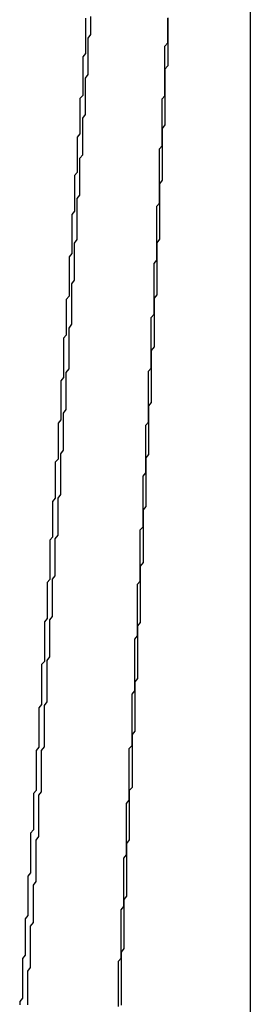
# Model space of a CAD drawing. Extents: x 485 to 1551, y -413 to 229.
# Drawn here: x 1305 to 1305, y 211 to 211 of the extents above; entities that cross this region are included whole.
import ezdxf

# ---------------------------------------------------------------- set-up
doc = ezdxf.new("R2010")
doc.units = 0
doc.header["$LTSCALE"] = 20
doc.linetypes.add('VERDECKT', pattern=[0.375, 0.25, -0.125])
doc.layers.get('0').update_dxf_attribs({"linetype": 'CONTINUOUS'})
doc.layers.add('STEMPEL', color=3, linetype='CONTINUOUS')

# ---------------------------------------------------------------- blocks, each defined once
blk = doc.blocks.new('A$C48DE7542')
at = {"color": 1, "linetype": 'VERDECKT', "extrusion": (-2e-16, 1, -2e-16)}
for p, q in [((-169.50586, -25.52662), (-169.50586, 23)), ((-169.50586, 15.10286), (-169.50586, 20.67974))]:
    blk.add_line(p, q, dxfattribs=at)
at = {"color": 1, "linetype": 'VERDECKT'}
for points in [[(-169.536, 19.7688, 0), (-169.536, 19.7675, 0), (-169.536, 19.7663, 0), (-169.536, 19.765, 0), (-169.536, 19.7638, 0), (-169.536, 19.7626, 0), (-169.536, 19.7613, 0), (-169.536, 19.7601, 0), (-169.536, 19.7588, 0), (-169.536, 19.7576, 0), (-169.536, 19.7563, 0), (-169.536, 19.7551, 0), (-169.536, 19.7538, 0), (-169.536, 19.7526, 0), (-169.536, 19.7513, 0)], [(-169.568, 19.7096, 0), (-169.568, 19.7109, 0), (-169.568, 19.7123, 0), (-169.568, 19.7136, 0), (-169.568, 19.7149, 0), (-169.568, 19.7162, 0), (-169.568, 19.7176, 0), (-169.567, 19.7189, 0), (-169.567, 19.7202, 0), (-169.567, 19.7215, 0), (-169.567, 19.7229, 0), (-169.567, 19.7242, 0), (-169.567, 19.7255, 0), (-169.567, 19.7269, 0), (-169.567, 19.7282, 0), (-169.567, 19.7295, 0), (-169.567, 19.7308, 0), (-169.567, 19.7322, 0), (-169.566, 19.7335, 0), (-169.566, 19.7348, 0), (-169.566, 19.7361, 0), (-169.566, 19.7375, 0), (-169.566, 19.7388, 0), (-169.566, 19.7401, 0), (-169.566, 19.7415, 0), (-169.566, 19.7428, 0), (-169.566, 19.7441, 0), (-169.566, 19.7454, 0), (-169.566, 19.7468, 0), (-169.565, 19.7481, 0), (-169.565, 19.7494, 0), (-169.565, 19.7508, 0), (-169.565, 19.7521, 0), (-169.565, 19.7534, 0), (-169.565, 19.7547, 0), (-169.565, 19.7561, 0), (-169.565, 19.7574, 0), (-169.565, 19.7587, 0), (-169.565, 19.76, 0), (-169.565, 19.7614, 0), (-169.564, 19.7627, 0), (-169.564, 19.764, 0), (-169.564, 19.7654, 0), (-169.564, 19.7667, 0), (-169.564, 19.768, 0), (-169.564, 19.7693, 0)], [(-169.539, 19.7198, 0), (-169.539, 19.721, 0), (-169.538, 19.7221, 0), (-169.538, 19.7232, 0), (-169.538, 19.7244, 0), (-169.538, 19.7255, 0), (-169.538, 19.7266, 0), (-169.538, 19.7278, 0), (-169.538, 19.7289, 0), (-169.538, 19.7301, 0), (-169.538, 19.7312, 0), (-169.538, 19.7323, 0), (-169.538, 19.7335, 0), (-169.538, 19.7346, 0), (-169.538, 19.7357, 0), (-169.538, 19.7369, 0), (-169.538, 19.738, 0), (-169.538, 19.7392, 0), (-169.537, 19.7403, 0), (-169.537, 19.7414, 0), (-169.537, 19.7426, 0), (-169.537, 19.7437, 0), (-169.537, 19.7448, 0), (-169.537, 19.746, 0), (-169.537, 19.7471, 0), (-169.537, 19.7483, 0), (-169.537, 19.7494, 0), (-169.537, 19.7505, 0), (-169.537, 19.7517, 0), (-169.537, 19.7528, 0), (-169.537, 19.7539, 0), (-169.537, 19.7551, 0), (-169.537, 19.7562, 0), (-169.537, 19.7574, 0), (-169.537, 19.7585, 0), (-169.536, 19.7596, 0), (-169.536, 19.7608, 0), (-169.536, 19.7619, 0), (-169.536, 19.763, 0), (-169.536, 19.7642, 0), (-169.536, 19.7653, 0), (-169.536, 19.7665, 0), (-169.536, 19.7676, 0), (-169.536, 19.7687, 0)], [(-169.566, 19.7687, 0), (-169.566, 19.7675, 0), (-169.566, 19.7663, 0), (-169.566, 19.7652, 0), (-169.566, 19.764, 0), (-169.566, 19.7628, 0), (-169.566, 19.7616, 0), (-169.566, 19.7605, 0), (-169.566, 19.7593, 0), (-169.566, 19.7581, 0), (-169.566, 19.7569, 0), (-169.566, 19.7558, 0), (-169.567, 19.7546, 0), (-169.567, 19.7534, 0), (-169.567, 19.7523, 0), (-169.567, 19.7511, 0), (-169.567, 19.7499, 0), (-169.567, 19.7487, 0), (-169.567, 19.7476, 0), (-169.567, 19.7464, 0), (-169.567, 19.7452, 0), (-169.567, 19.7441, 0), (-169.567, 19.7429, 0), (-169.567, 19.7417, 0), (-169.567, 19.7405, 0), (-169.568, 19.7394, 0), (-169.568, 19.7382, 0), (-169.568, 19.737, 0), (-169.568, 19.7359, 0), (-169.568, 19.7347, 0), (-169.568, 19.7335, 0), (-169.568, 19.7323, 0), (-169.568, 19.7312, 0), (-169.568, 19.73, 0), (-169.568, 19.7288, 0), (-169.568, 19.7277, 0), (-169.568, 19.7265, 0), (-169.569, 19.7253, 0), (-169.569, 19.7241, 0), (-169.569, 19.723, 0), (-169.569, 19.7218, 0), (-169.569, 19.7206, 0), (-169.569, 19.7195, 0), (-169.569, 19.7183, 0), (-169.569, 19.7171, 0), (-169.569, 19.716, 0), (-169.569, 19.7148, 0), (-169.569, 19.7136, 0), (-169.569, 19.7124, 0), (-169.57, 19.7113, 0), (-169.57, 19.7101, 0), (-169.57, 19.7089, 0), (-169.57, 19.7078, 0), (-169.57, 19.7066, 0), (-169.57, 19.7054, 0), (-169.57, 19.7042, 0), (-169.57, 19.7031, 0)], [(-169.536, 19.7513, 0), (-169.537, 19.7501, 0), (-169.537, 19.7488, 0), (-169.537, 19.7475, 0), (-169.537, 19.7463, 0), (-169.537, 19.745, 0), (-169.537, 19.7437, 0), (-169.537, 19.7425, 0), (-169.537, 19.7412, 0), (-169.537, 19.7399, 0), (-169.537, 19.7387, 0), (-169.537, 19.7374, 0), (-169.537, 19.7361, 0), (-169.537, 19.7349, 0), (-169.537, 19.7336, 0), (-169.537, 19.7323, 0), (-169.537, 19.7311, 0), (-169.537, 19.7298, 0), (-169.538, 19.7285, 0), (-169.538, 19.7273, 0), (-169.538, 19.726, 0), (-169.538, 19.7247, 0), (-169.538, 19.7235, 0), (-169.538, 19.7222, 0), (-169.538, 19.7209, 0), (-169.538, 19.7197, 0), (-169.538, 19.7184, 0), (-169.538, 19.7172, 0), (-169.538, 19.7159, 0), (-169.538, 19.7146, 0), (-169.538, 19.7134, 0), (-169.538, 19.7121, 0), (-169.538, 19.7108, 0), (-169.538, 19.7096, 0), (-169.539, 19.7083, 0), (-169.539, 19.707, 0), (-169.539, 19.7058, 0), (-169.539, 19.7045, 0), (-169.539, 19.7032, 0), (-169.539, 19.702, 0), (-169.539, 19.7007, 0), (-169.539, 19.6994, 0), (-169.539, 19.6982, 0), (-169.539, 19.6969, 0), (-169.539, 19.6957, 0), (-169.539, 19.6944, 0), (-169.539, 19.6931, 0), (-169.539, 19.6919, 0), (-169.539, 19.6906, 0), (-169.539, 19.6893, 0), (-169.539, 19.6881, 0), (-169.54, 19.6868, 0), (-169.54, 19.6855, 0), (-169.54, 19.6843, 0), (-169.54, 19.683, 0), (-169.54, 19.6817, 0), (-169.54, 19.6805, 0), (-169.54, 19.6792, 0), (-169.54, 19.6779, 0), (-169.54, 19.6767, 0), (-169.54, 19.6754, 0), (-169.54, 19.6742, 0), (-169.54, 19.6729, 0), (-169.54, 19.6716, 0), (-169.54, 19.6704, 0), (-169.54, 19.6691, 0), (-169.54, 19.6678, 0), (-169.541, 19.6666, 0), (-169.541, 19.6653, 0), (-169.541, 19.664, 0), (-169.541, 19.6628, 0), (-169.541, 19.6615, 0), (-169.541, 19.6602, 0), (-169.541, 19.659, 0), (-169.541, 19.6577, 0), (-169.541, 19.6565, 0), (-169.541, 19.6552, 0), (-169.541, 19.6539, 0), (-169.541, 19.6527, 0), (-169.541, 19.6514, 0), (-169.541, 19.6501, 0), (-169.541, 19.6489, 0), (-169.542, 19.6476, 0), (-169.542, 19.6463, 0), (-169.542, 19.6451, 0), (-169.542, 19.6438, 0), (-169.542, 19.6425, 0), (-169.542, 19.6413, 0), (-169.542, 19.64, 0), (-169.542, 19.6388, 0), (-169.542, 19.6375, 0), (-169.542, 19.6362, 0), (-169.542, 19.635, 0), (-169.542, 19.6337, 0), (-169.542, 19.6324, 0), (-169.542, 19.6312, 0), (-169.542, 19.6299, 0), (-169.542, 19.6286, 0), (-169.543, 19.6274, 0), (-169.543, 19.6261, 0), (-169.543, 19.6249, 0), (-169.543, 19.6236, 0), (-169.543, 19.6223, 0), (-169.543, 19.6211, 0), (-169.543, 19.6198, 0), (-169.543, 19.6185, 0), (-169.543, 19.6173, 0), (-169.543, 19.616, 0), (-169.543, 19.6147, 0), (-169.543, 19.6135, 0), (-169.543, 19.6122, 0), (-169.543, 19.611, 0), (-169.543, 19.6097, 0), (-169.544, 19.6084, 0), (-169.544, 19.6072, 0), (-169.544, 19.6059, 0), (-169.544, 19.6046, 0), (-169.544, 19.6034, 0), (-169.544, 19.6021, 0), (-169.544, 19.6009, 0), (-169.544, 19.5996, 0), (-169.544, 19.5983, 0), (-169.544, 19.5971, 0), (-169.544, 19.5958, 0), (-169.544, 19.5945, 0), (-169.544, 19.5933, 0), (-169.544, 19.592, 0), (-169.544, 19.5907, 0), (-169.545, 19.5895, 0)], [(-169.546, 19.5718, 0), (-169.546, 19.5729, 0), (-169.546, 19.5741, 0), (-169.546, 19.5752, 0), (-169.546, 19.5764, 0), (-169.546, 19.5775, 0), (-169.546, 19.5787, 0), (-169.546, 19.5798, 0), (-169.546, 19.581, 0), (-169.546, 19.5822, 0), (-169.545, 19.5833, 0), (-169.545, 19.5845, 0), (-169.545, 19.5856, 0), (-169.545, 19.5868, 0), (-169.545, 19.5879, 0), (-169.545, 19.5891, 0), (-169.545, 19.5902, 0), (-169.545, 19.5914, 0), (-169.545, 19.5926, 0), (-169.545, 19.5937, 0), (-169.545, 19.5949, 0), (-169.545, 19.596, 0), (-169.545, 19.5972, 0), (-169.545, 19.5983, 0), (-169.545, 19.5995, 0), (-169.545, 19.6007, 0), (-169.545, 19.6018, 0), (-169.544, 19.603, 0), (-169.544, 19.6041, 0), (-169.544, 19.6053, 0), (-169.544, 19.6064, 0), (-169.544, 19.6076, 0), (-169.544, 19.6087, 0), (-169.544, 19.6099, 0), (-169.544, 19.6111, 0), (-169.544, 19.6122, 0), (-169.544, 19.6134, 0), (-169.544, 19.6145, 0), (-169.544, 19.6157, 0), (-169.544, 19.6168, 0), (-169.544, 19.618, 0), (-169.544, 19.6192, 0), (-169.544, 19.6203, 0), (-169.543, 19.6215, 0), (-169.543, 19.6226, 0), (-169.543, 19.6238, 0), (-169.543, 19.6249, 0), (-169.543, 19.6261, 0), (-169.543, 19.6272, 0), (-169.543, 19.6284, 0), (-169.543, 19.6296, 0), (-169.543, 19.6307, 0), (-169.543, 19.6319, 0), (-169.543, 19.633, 0), (-169.543, 19.6342, 0), (-169.543, 19.6353, 0), (-169.543, 19.6365, 0), (-169.543, 19.6377, 0), (-169.543, 19.6388, 0), (-169.543, 19.64, 0), (-169.542, 19.6411, 0), (-169.542, 19.6423, 0), (-169.542, 19.6434, 0), (-169.542, 19.6446, 0), (-169.542, 19.6458, 0), (-169.542, 19.6469, 0), (-169.542, 19.6481, 0), (-169.542, 19.6492, 0), (-169.542, 19.6504, 0), (-169.542, 19.6515, 0), (-169.542, 19.6527, 0), (-169.542, 19.6538, 0), (-169.542, 19.655, 0), (-169.542, 19.6562, 0), (-169.542, 19.6573, 0), (-169.542, 19.6585, 0), (-169.542, 19.6596, 0), (-169.541, 19.6608, 0), (-169.541, 19.6619, 0), (-169.541, 19.6631, 0), (-169.541, 19.6643, 0), (-169.541, 19.6654, 0), (-169.541, 19.6666, 0), (-169.541, 19.6677, 0), (-169.541, 19.6689, 0), (-169.541, 19.67, 0), (-169.541, 19.6712, 0), (-169.541, 19.6724, 0), (-169.541, 19.6735, 0), (-169.541, 19.6747, 0), (-169.541, 19.6758, 0), (-169.541, 19.677, 0), (-169.541, 19.6781, 0), (-169.541, 19.6793, 0), (-169.54, 19.6805, 0), (-169.54, 19.6816, 0), (-169.54, 19.6828, 0), (-169.54, 19.6839, 0), (-169.54, 19.6851, 0), (-169.54, 19.6862, 0), (-169.54, 19.6874, 0), (-169.54, 19.6886, 0), (-169.54, 19.6897, 0), (-169.54, 19.6909, 0), (-169.54, 19.692, 0), (-169.54, 19.6932, 0), (-169.54, 19.6943, 0), (-169.54, 19.6955, 0), (-169.54, 19.6967, 0), (-169.54, 19.6978, 0), (-169.54, 19.699, 0), (-169.54, 19.7001, 0), (-169.539, 19.7013, 0), (-169.539, 19.7024, 0), (-169.539, 19.7036, 0), (-169.539, 19.7048, 0), (-169.539, 19.7059, 0), (-169.539, 19.7071, 0), (-169.539, 19.7082, 0), (-169.539, 19.7094, 0), (-169.539, 19.7106, 0), (-169.539, 19.7117, 0), (-169.539, 19.7129, 0), (-169.539, 19.714, 0), (-169.539, 19.7152, 0), (-169.539, 19.7163, 0), (-169.539, 19.7175, 0), (-169.539, 19.7187, 0), (-169.539, 19.7198, 0)], [(-169.579, 19.5373, 0), (-169.579, 19.5387, 0), (-169.579, 19.54, 0), (-169.579, 19.5413, 0), (-169.579, 19.5427, 0), (-169.579, 19.544, 0), (-169.579, 19.5454, 0), (-169.579, 19.5467, 0), (-169.579, 19.5481, 0), (-169.579, 19.5494, 0), (-169.578, 19.5507, 0), (-169.578, 19.5521, 0), (-169.578, 19.5534, 0), (-169.578, 19.5548, 0), (-169.578, 19.5561, 0), (-169.578, 19.5575, 0), (-169.578, 19.5588, 0), (-169.578, 19.5602, 0), (-169.578, 19.5615, 0), (-169.578, 19.5628, 0), (-169.578, 19.5642, 0), (-169.577, 19.5655, 0), (-169.577, 19.5669, 0), (-169.577, 19.5682, 0), (-169.577, 19.5696, 0), (-169.577, 19.5709, 0), (-169.577, 19.5723, 0), (-169.577, 19.5736, 0), (-169.577, 19.575, 0), (-169.577, 19.5763, 0), (-169.577, 19.5776, 0), (-169.577, 19.579, 0), (-169.576, 19.5803, 0), (-169.576, 19.5817, 0), (-169.576, 19.583, 0), (-169.576, 19.5844, 0), (-169.576, 19.5857, 0), (-169.576, 19.5871, 0), (-169.576, 19.5884, 0), (-169.576, 19.5897, 0), (-169.576, 19.5911, 0), (-169.576, 19.5924, 0), (-169.576, 19.5938, 0), (-169.575, 19.5951, 0), (-169.575, 19.5965, 0), (-169.575, 19.5978, 0), (-169.575, 19.5992, 0), (-169.575, 19.6005, 0), (-169.575, 19.6019, 0), (-169.575, 19.6032, 0), (-169.575, 19.6045, 0), (-169.575, 19.6059, 0), (-169.575, 19.6072, 0), (-169.575, 19.6086, 0), (-169.575, 19.6099, 0), (-169.574, 19.6113, 0), (-169.574, 19.6126, 0), (-169.574, 19.614, 0), (-169.574, 19.6153, 0), (-169.574, 19.6167, 0), (-169.574, 19.618, 0), (-169.574, 19.6194, 0), (-169.574, 19.6207, 0), (-169.574, 19.622, 0), (-169.574, 19.6234, 0), (-169.574, 19.6247, 0), (-169.573, 19.6261, 0), (-169.573, 19.6274, 0), (-169.573, 19.6288, 0), (-169.573, 19.6301, 0), (-169.573, 19.6315, 0), (-169.573, 19.6328, 0), (-169.573, 19.6342, 0), (-169.573, 19.6355, 0), (-169.573, 19.6369, 0), (-169.573, 19.6382, 0), (-169.573, 19.6395, 0), (-169.572, 19.6409, 0), (-169.572, 19.6422, 0), (-169.572, 19.6436, 0), (-169.572, 19.6449, 0), (-169.572, 19.6463, 0), (-169.572, 19.6476, 0), (-169.572, 19.649, 0), (-169.572, 19.6503, 0), (-169.572, 19.6517, 0), (-169.572, 19.653, 0), (-169.572, 19.6544, 0), (-169.572, 19.6557, 0), (-169.571, 19.6571, 0), (-169.571, 19.6584, 0), (-169.571, 19.6597, 0), (-169.571, 19.6611, 0), (-169.571, 19.6624, 0), (-169.571, 19.6638, 0), (-169.571, 19.6651, 0), (-169.571, 19.6665, 0), (-169.571, 19.6678, 0), (-169.571, 19.6692, 0), (-169.571, 19.6705, 0), (-169.571, 19.6719, 0), (-169.57, 19.6732, 0), (-169.57, 19.6746, 0), (-169.57, 19.6759, 0), (-169.57, 19.6773, 0), (-169.57, 19.6786, 0), (-169.57, 19.68, 0), (-169.57, 19.6813, 0), (-169.57, 19.6826, 0), (-169.57, 19.684, 0), (-169.57, 19.6853, 0), (-169.57, 19.6867, 0), (-169.569, 19.688, 0), (-169.569, 19.6894, 0), (-169.569, 19.6907, 0), (-169.569, 19.6921, 0), (-169.569, 19.6934, 0), (-169.569, 19.6948, 0), (-169.569, 19.6961, 0), (-169.569, 19.6975, 0), (-169.569, 19.6988, 0), (-169.569, 19.7002, 0), (-169.569, 19.7015, 0), (-169.569, 19.7029, 0), (-169.568, 19.7042, 0), (-169.568, 19.7056, 0), (-169.568, 19.7069, 0), (-169.568, 19.7083, 0), (-169.568, 19.7096, 0)], [(-169.57, 19.7031, 0), (-169.57, 19.7019, 0), (-169.57, 19.7007, 0), (-169.57, 19.6995, 0), (-169.57, 19.6983, 0), (-169.571, 19.6971, 0), (-169.571, 19.6959, 0), (-169.571, 19.6948, 0), (-169.571, 19.6936, 0), (-169.571, 19.6924, 0), (-169.571, 19.6912, 0), (-169.571, 19.69, 0), (-169.571, 19.6888, 0), (-169.571, 19.6876, 0), (-169.571, 19.6864, 0), (-169.571, 19.6852, 0), (-169.571, 19.6841, 0), (-169.571, 19.6829, 0), (-169.572, 19.6817, 0), (-169.572, 19.6805, 0), (-169.572, 19.6793, 0), (-169.572, 19.6781, 0), (-169.572, 19.6769, 0), (-169.572, 19.6757, 0), (-169.572, 19.6746, 0), (-169.572, 19.6734, 0), (-169.572, 19.6722, 0), (-169.572, 19.671, 0), (-169.572, 19.6698, 0), (-169.572, 19.6686, 0), (-169.572, 19.6674, 0), (-169.573, 19.6662, 0), (-169.573, 19.665, 0), (-169.573, 19.6639, 0), (-169.573, 19.6627, 0), (-169.573, 19.6615, 0), (-169.573, 19.6603, 0), (-169.573, 19.6591, 0), (-169.573, 19.6579, 0), (-169.573, 19.6567, 0), (-169.573, 19.6555, 0), (-169.573, 19.6544, 0), (-169.573, 19.6532, 0), (-169.574, 19.652, 0), (-169.574, 19.6508, 0), (-169.574, 19.6496, 0), (-169.574, 19.6484, 0), (-169.574, 19.6472, 0), (-169.574, 19.646, 0), (-169.574, 19.6449, 0), (-169.574, 19.6437, 0), (-169.574, 19.6425, 0), (-169.574, 19.6413, 0), (-169.574, 19.6401, 0), (-169.574, 19.6389, 0), (-169.574, 19.6377, 0), (-169.575, 19.6365, 0), (-169.575, 19.6354, 0), (-169.575, 19.6342, 0), (-169.575, 19.633, 0), (-169.575, 19.6318, 0), (-169.575, 19.6306, 0), (-169.575, 19.6294, 0), (-169.575, 19.6282, 0), (-169.575, 19.627, 0), (-169.575, 19.6259, 0), (-169.575, 19.6247, 0), (-169.575, 19.6235, 0), (-169.575, 19.6223, 0), (-169.576, 19.6211, 0), (-169.576, 19.6199, 0), (-169.576, 19.6187, 0), (-169.576, 19.6175, 0), (-169.576, 19.6164, 0), (-169.576, 19.6152, 0), (-169.576, 19.614, 0), (-169.576, 19.6128, 0), (-169.576, 19.6116, 0), (-169.576, 19.6104, 0), (-169.576, 19.6092, 0), (-169.576, 19.608, 0), (-169.577, 19.6069, 0), (-169.577, 19.6057, 0), (-169.577, 19.6045, 0), (-169.577, 19.6033, 0), (-169.577, 19.6021, 0), (-169.577, 19.6009, 0), (-169.577, 19.5997, 0), (-169.577, 19.5986, 0), (-169.577, 19.5974, 0), (-169.577, 19.5962, 0), (-169.577, 19.595, 0), (-169.577, 19.5938, 0), (-169.578, 19.5926, 0), (-169.578, 19.5914, 0), (-169.578, 19.5902, 0), (-169.578, 19.5891, 0), (-169.578, 19.5879, 0), (-169.578, 19.5867, 0), (-169.578, 19.5855, 0), (-169.578, 19.5843, 0), (-169.578, 19.5831, 0), (-169.578, 19.5819, 0), (-169.578, 19.5808, 0), (-169.578, 19.5796, 0), (-169.579, 19.5784, 0), (-169.579, 19.5772, 0), (-169.579, 19.576, 0), (-169.579, 19.5748, 0), (-169.579, 19.5736, 0), (-169.579, 19.5724, 0), (-169.579, 19.5713, 0), (-169.579, 19.5701, 0), (-169.579, 19.5689, 0), (-169.579, 19.5677, 0), (-169.579, 19.5665, 0), (-169.579, 19.5653, 0), (-169.579, 19.5641, 0), (-169.58, 19.563, 0), (-169.58, 19.5618, 0), (-169.58, 19.5606, 0), (-169.58, 19.5594, 0), (-169.58, 19.5582, 0), (-169.58, 19.557, 0), (-169.58, 19.5558, 0), (-169.58, 19.5547, 0), (-169.58, 19.5535, 0), (-169.58, 19.5523, 0), (-169.58, 19.5511, 0)], [(-169.545, 19.5895, 0), (-169.545, 19.5882, 0), (-169.545, 19.5869, 0), (-169.545, 19.5856, 0), (-169.545, 19.5844, 0), (-169.545, 19.5831, 0), (-169.545, 19.5818, 0), (-169.545, 19.5805, 0), (-169.545, 19.5792, 0), (-169.545, 19.578, 0), (-169.545, 19.5767, 0), (-169.545, 19.5754, 0), (-169.545, 19.5741, 0), (-169.545, 19.5728, 0), (-169.545, 19.5716, 0), (-169.545, 19.5703, 0), (-169.546, 19.569, 0), (-169.546, 19.5677, 0), (-169.546, 19.5665, 0), (-169.546, 19.5652, 0), (-169.546, 19.5639, 0), (-169.546, 19.5626, 0), (-169.546, 19.5613, 0), (-169.546, 19.5601, 0), (-169.546, 19.5588, 0), (-169.546, 19.5575, 0), (-169.546, 19.5562, 0), (-169.546, 19.5549, 0), (-169.546, 19.5537, 0), (-169.546, 19.5524, 0), (-169.546, 19.5511, 0), (-169.546, 19.5498, 0), (-169.546, 19.5485, 0), (-169.547, 19.5473, 0), (-169.547, 19.546, 0), (-169.547, 19.5447, 0), (-169.547, 19.5434, 0), (-169.547, 19.5421, 0), (-169.547, 19.5409, 0), (-169.547, 19.5396, 0), (-169.547, 19.5383, 0), (-169.547, 19.537, 0), (-169.547, 19.5357, 0), (-169.547, 19.5345, 0), (-169.547, 19.5332, 0), (-169.547, 19.5319, 0), (-169.547, 19.5306, 0), (-169.547, 19.5294, 0), (-169.547, 19.5281, 0), (-169.548, 19.5268, 0), (-169.548, 19.5255, 0), (-169.548, 19.5242, 0), (-169.548, 19.523, 0), (-169.548, 19.5217, 0), (-169.548, 19.5204, 0), (-169.548, 19.5191, 0), (-169.548, 19.5178, 0), (-169.548, 19.5166, 0), (-169.548, 19.5153, 0), (-169.548, 19.514, 0), (-169.548, 19.5127, 0), (-169.548, 19.5115, 0), (-169.548, 19.5102, 0), (-169.548, 19.5089, 0), (-169.549, 19.5076, 0), (-169.549, 19.5063, 0), (-169.549, 19.5051, 0), (-169.549, 19.5038, 0), (-169.549, 19.5025, 0), (-169.549, 19.5012, 0), (-169.549, 19.4999, 0), (-169.549, 19.4987, 0), (-169.549, 19.4974, 0), (-169.549, 19.4961, 0), (-169.549, 19.4948, 0), (-169.549, 19.4936, 0), (-169.549, 19.4923, 0), (-169.549, 19.491, 0), (-169.549, 19.4897, 0), (-169.549, 19.4884, 0), (-169.55, 19.4872, 0), (-169.55, 19.4859, 0), (-169.55, 19.4846, 0), (-169.55, 19.4833, 0), (-169.55, 19.4821, 0), (-169.55, 19.4808, 0), (-169.55, 19.4795, 0), (-169.55, 19.4782, 0), (-169.55, 19.4769, 0), (-169.55, 19.4757, 0), (-169.55, 19.4744, 0), (-169.55, 19.4731, 0), (-169.55, 19.4718, 0), (-169.55, 19.4705, 0), (-169.55, 19.4693, 0), (-169.551, 19.468, 0), (-169.551, 19.4667, 0), (-169.551, 19.4654, 0), (-169.551, 19.4642, 0), (-169.551, 19.4629, 0), (-169.551, 19.4616, 0), (-169.551, 19.4603, 0), (-169.551, 19.459, 0), (-169.551, 19.4578, 0), (-169.551, 19.4565, 0), (-169.551, 19.4552, 0), (-169.551, 19.4539, 0), (-169.551, 19.4527, 0), (-169.551, 19.4514, 0), (-169.551, 19.4501, 0), (-169.551, 19.4488, 0), (-169.552, 19.4475, 0), (-169.552, 19.4463, 0), (-169.552, 19.445, 0), (-169.552, 19.4437, 0), (-169.552, 19.4424, 0), (-169.552, 19.4412, 0), (-169.552, 19.4399, 0), (-169.552, 19.4386, 0), (-169.552, 19.4373, 0), (-169.552, 19.4361, 0), (-169.552, 19.4348, 0), (-169.552, 19.4335, 0), (-169.552, 19.4322, 0), (-169.552, 19.4309, 0), (-169.552, 19.4297, 0), (-169.553, 19.4284, 0), (-169.553, 19.4271, 0), (-169.553, 19.4258, 0)], [(-169.554, 19.4215, 0), (-169.554, 19.4227, 0), (-169.554, 19.4239, 0), (-169.554, 19.4251, 0), (-169.553, 19.4262, 0), (-169.553, 19.4274, 0), (-169.553, 19.4286, 0), (-169.553, 19.4298, 0), (-169.553, 19.4309, 0), (-169.553, 19.4321, 0), (-169.553, 19.4333, 0), (-169.553, 19.4344, 0), (-169.553, 19.4356, 0), (-169.553, 19.4368, 0), (-169.553, 19.438, 0), (-169.553, 19.4391, 0), (-169.553, 19.4403, 0), (-169.553, 19.4415, 0), (-169.553, 19.4426, 0), (-169.553, 19.4438, 0), (-169.552, 19.445, 0), (-169.552, 19.4462, 0), (-169.552, 19.4473, 0), (-169.552, 19.4485, 0), (-169.552, 19.4497, 0), (-169.552, 19.4509, 0), (-169.552, 19.452, 0), (-169.552, 19.4532, 0), (-169.552, 19.4544, 0), (-169.552, 19.4556, 0), (-169.552, 19.4567, 0), (-169.552, 19.4579, 0), (-169.552, 19.4591, 0), (-169.552, 19.4602, 0), (-169.552, 19.4614, 0), (-169.552, 19.4626, 0), (-169.551, 19.4638, 0), (-169.551, 19.4649, 0), (-169.551, 19.4661, 0), (-169.551, 19.4673, 0), (-169.551, 19.4685, 0), (-169.551, 19.4696, 0), (-169.551, 19.4708, 0), (-169.551, 19.472, 0), (-169.551, 19.4731, 0), (-169.551, 19.4743, 0), (-169.551, 19.4755, 0), (-169.551, 19.4767, 0), (-169.551, 19.4778, 0), (-169.551, 19.479, 0), (-169.551, 19.4802, 0), (-169.551, 19.4814, 0), (-169.551, 19.4825, 0), (-169.55, 19.4837, 0), (-169.55, 19.4849, 0), (-169.55, 19.4861, 0), (-169.55, 19.4872, 0), (-169.55, 19.4884, 0), (-169.55, 19.4896, 0), (-169.55, 19.4907, 0), (-169.55, 19.4919, 0), (-169.55, 19.4931, 0), (-169.55, 19.4943, 0), (-169.55, 19.4954, 0), (-169.55, 19.4966, 0), (-169.55, 19.4978, 0), (-169.55, 19.499, 0), (-169.55, 19.5001, 0), (-169.55, 19.5013, 0), (-169.55, 19.5025, 0), (-169.549, 19.5037, 0), (-169.549, 19.5048, 0), (-169.549, 19.506, 0), (-169.549, 19.5072, 0), (-169.549, 19.5084, 0), (-169.549, 19.5095, 0), (-169.549, 19.5107, 0), (-169.549, 19.5119, 0), (-169.549, 19.513, 0), (-169.549, 19.5142, 0), (-169.549, 19.5154, 0), (-169.549, 19.5166, 0), (-169.549, 19.5177, 0), (-169.549, 19.5189, 0), (-169.549, 19.5201, 0), (-169.549, 19.5213, 0), (-169.549, 19.5224, 0), (-169.548, 19.5236, 0), (-169.548, 19.5248, 0), (-169.548, 19.526, 0), (-169.548, 19.5271, 0), (-169.548, 19.5283, 0), (-169.548, 19.5295, 0), (-169.548, 19.5307, 0), (-169.548, 19.5318, 0), (-169.548, 19.533, 0), (-169.548, 19.5342, 0), (-169.548, 19.5354, 0), (-169.548, 19.5365, 0), (-169.548, 19.5377, 0), (-169.548, 19.5389, 0), (-169.548, 19.54, 0), (-169.548, 19.5412, 0), (-169.548, 19.5424, 0), (-169.547, 19.5436, 0), (-169.547, 19.5447, 0), (-169.547, 19.5459, 0), (-169.547, 19.5471, 0), (-169.547, 19.5483, 0), (-169.547, 19.5494, 0), (-169.547, 19.5506, 0), (-169.547, 19.5518, 0), (-169.547, 19.553, 0), (-169.547, 19.5541, 0), (-169.547, 19.5553, 0), (-169.547, 19.5565, 0), (-169.547, 19.5577, 0), (-169.547, 19.5588, 0), (-169.547, 19.56, 0), (-169.547, 19.5612, 0), (-169.547, 19.5624, 0), (-169.546, 19.5635, 0), (-169.546, 19.5647, 0), (-169.546, 19.5659, 0), (-169.546, 19.5671, 0), (-169.546, 19.5682, 0), (-169.546, 19.5694, 0), (-169.546, 19.5706, 0), (-169.546, 19.5718, 0)], [(-169.58, 19.5511, 0), (-169.58, 19.5499, 0), (-169.581, 19.5487, 0), (-169.581, 19.5475, 0), (-169.581, 19.5463, 0), (-169.581, 19.5451, 0), (-169.581, 19.5439, 0), (-169.581, 19.5427, 0), (-169.581, 19.5415, 0), (-169.581, 19.5403, 0), (-169.581, 19.5391, 0), (-169.581, 19.5379, 0), (-169.581, 19.5367, 0), (-169.581, 19.5355, 0), (-169.581, 19.5343, 0), (-169.582, 19.5331, 0), (-169.582, 19.5318, 0), (-169.582, 19.5306, 0), (-169.582, 19.5294, 0), (-169.582, 19.5282, 0), (-169.582, 19.527, 0), (-169.582, 19.5258, 0), (-169.582, 19.5246, 0), (-169.582, 19.5234, 0), (-169.582, 19.5222, 0), (-169.582, 19.521, 0), (-169.582, 19.5198, 0), (-169.582, 19.5186, 0), (-169.583, 19.5174, 0), (-169.583, 19.5162, 0), (-169.583, 19.515, 0), (-169.583, 19.5138, 0), (-169.583, 19.5126, 0), (-169.583, 19.5114, 0), (-169.583, 19.5102, 0), (-169.583, 19.509, 0), (-169.583, 19.5078, 0), (-169.583, 19.5066, 0), (-169.583, 19.5054, 0), (-169.583, 19.5042, 0), (-169.583, 19.503, 0), (-169.584, 19.5018, 0), (-169.584, 19.5006, 0), (-169.584, 19.4994, 0), (-169.584, 19.4982, 0), (-169.584, 19.497, 0), (-169.584, 19.4958, 0), (-169.584, 19.4946, 0), (-169.584, 19.4934, 0), (-169.584, 19.4922, 0), (-169.584, 19.4909, 0), (-169.584, 19.4897, 0), (-169.584, 19.4885, 0), (-169.584, 19.4873, 0), (-169.585, 19.4861, 0), (-169.585, 19.4849, 0), (-169.585, 19.4837, 0), (-169.585, 19.4825, 0), (-169.585, 19.4813, 0), (-169.585, 19.4801, 0), (-169.585, 19.4789, 0), (-169.585, 19.4777, 0), (-169.585, 19.4765, 0), (-169.585, 19.4753, 0), (-169.585, 19.4741, 0), (-169.585, 19.4729, 0), (-169.586, 19.4717, 0), (-169.586, 19.4705, 0), (-169.586, 19.4693, 0), (-169.586, 19.4681, 0), (-169.586, 19.4669, 0), (-169.586, 19.4657, 0), (-169.586, 19.4645, 0), (-169.586, 19.4633, 0), (-169.586, 19.4621, 0), (-169.586, 19.4609, 0), (-169.586, 19.4597, 0), (-169.586, 19.4585, 0), (-169.586, 19.4573, 0), (-169.587, 19.4561, 0), (-169.587, 19.4549, 0), (-169.587, 19.4537, 0), (-169.587, 19.4525, 0), (-169.587, 19.4513, 0), (-169.587, 19.4501, 0), (-169.587, 19.4489, 0), (-169.587, 19.4477, 0), (-169.587, 19.4465, 0), (-169.587, 19.4453, 0), (-169.587, 19.4441, 0), (-169.587, 19.4429, 0), (-169.587, 19.4417, 0), (-169.588, 19.4405, 0), (-169.588, 19.4393, 0), (-169.588, 19.4381, 0), (-169.588, 19.4369, 0), (-169.588, 19.4357, 0), (-169.588, 19.4345, 0), (-169.588, 19.4333, 0), (-169.588, 19.4321, 0), (-169.588, 19.4309, 0), (-169.588, 19.4297, 0), (-169.588, 19.4285, 0), (-169.588, 19.4273, 0), (-169.589, 19.426, 0), (-169.589, 19.4248, 0), (-169.589, 19.4236, 0), (-169.589, 19.4224, 0), (-169.589, 19.4212, 0), (-169.589, 19.42, 0), (-169.589, 19.4188, 0), (-169.589, 19.4176, 0), (-169.589, 19.4164, 0), (-169.589, 19.4152, 0), (-169.589, 19.414, 0), (-169.589, 19.4128, 0), (-169.589, 19.4116, 0), (-169.59, 19.4104, 0), (-169.59, 19.4092, 0)], [(-169.587, 19.4092, 0), (-169.587, 19.4105, 0), (-169.587, 19.4119, 0), (-169.587, 19.4132, 0), (-169.587, 19.4146, 0), (-169.587, 19.416, 0), (-169.587, 19.4173, 0), (-169.587, 19.4187, 0), (-169.587, 19.4201, 0), (-169.587, 19.4214, 0), (-169.586, 19.4228, 0), (-169.586, 19.4241, 0), (-169.586, 19.4255, 0), (-169.586, 19.4269, 0), (-169.586, 19.4282, 0), (-169.586, 19.4296, 0), (-169.586, 19.4309, 0), (-169.586, 19.4323, 0), (-169.586, 19.4337, 0), (-169.586, 19.435, 0), (-169.586, 19.4364, 0), (-169.586, 19.4378, 0), (-169.585, 19.4391, 0), (-169.585, 19.4405, 0), (-169.585, 19.4418, 0), (-169.585, 19.4432, 0), (-169.585, 19.4446, 0), (-169.585, 19.4459, 0), (-169.585, 19.4473, 0), (-169.585, 19.4487, 0), (-169.585, 19.45, 0), (-169.585, 19.4514, 0), (-169.585, 19.4528, 0), (-169.584, 19.4541, 0), (-169.584, 19.4555, 0), (-169.584, 19.4568, 0), (-169.584, 19.4582, 0), (-169.584, 19.4596, 0), (-169.584, 19.4609, 0), (-169.584, 19.4623, 0), (-169.584, 19.4637, 0), (-169.584, 19.465, 0), (-169.584, 19.4664, 0), (-169.584, 19.4677, 0), (-169.584, 19.4691, 0), (-169.583, 19.4705, 0), (-169.583, 19.4718, 0), (-169.583, 19.4732, 0), (-169.583, 19.4746, 0), (-169.583, 19.4759, 0), (-169.583, 19.4773, 0), (-169.583, 19.4787, 0), (-169.583, 19.48, 0), (-169.583, 19.4814, 0), (-169.583, 19.4827, 0), (-169.583, 19.4841, 0), (-169.583, 19.4855, 0), (-169.582, 19.4868, 0), (-169.582, 19.4882, 0), (-169.582, 19.4896, 0), (-169.582, 19.4909, 0), (-169.582, 19.4923, 0), (-169.582, 19.4937, 0), (-169.582, 19.495, 0), (-169.582, 19.4964, 0), (-169.582, 19.4977, 0), (-169.582, 19.4991, 0), (-169.582, 19.5005, 0), (-169.582, 19.5018, 0), (-169.581, 19.5032, 0), (-169.581, 19.5046, 0), (-169.581, 19.5059, 0), (-169.581, 19.5073, 0), (-169.581, 19.5087, 0), (-169.581, 19.51, 0), (-169.581, 19.5114, 0), (-169.581, 19.5127, 0), (-169.581, 19.5141, 0), (-169.581, 19.5155, 0), (-169.581, 19.5168, 0), (-169.581, 19.5182, 0), (-169.58, 19.5196, 0), (-169.58, 19.5209, 0), (-169.58, 19.5223, 0), (-169.58, 19.5237, 0), (-169.58, 19.525, 0), (-169.58, 19.5264, 0), (-169.58, 19.5278, 0), (-169.58, 19.5291, 0), (-169.58, 19.5305, 0), (-169.58, 19.5318, 0), (-169.58, 19.5332, 0), (-169.58, 19.5346, 0), (-169.579, 19.5359, 0), (-169.579, 19.5373, 0)], [(-169.553, 19.4258, 0), (-169.553, 19.4245, 0), (-169.553, 19.4232, 0), (-169.553, 19.422, 0), (-169.553, 19.4207, 0), (-169.553, 19.4194, 0), (-169.553, 19.4181, 0), (-169.553, 19.4168, 0), (-169.553, 19.4155, 0), (-169.553, 19.4142, 0), (-169.553, 19.4129, 0), (-169.553, 19.4116, 0), (-169.553, 19.4103, 0), (-169.553, 19.409, 0)], [(-169.554, 19.4085, 0), (-169.554, 19.4096, 0), (-169.554, 19.4108, 0), (-169.554, 19.412, 0), (-169.554, 19.4132, 0), (-169.554, 19.4144, 0), (-169.554, 19.4156, 0), (-169.554, 19.4168, 0), (-169.554, 19.418, 0), (-169.554, 19.4192, 0), (-169.554, 19.4204, 0), (-169.554, 19.4215, 0)]]:
    blk.add_polyline3d(points, dxfattribs=at)

msp = doc.modelspace()

# ---------------------------------------------------------------- block references
at = {"layer": 'STEMPEL'}
msp.add_blockref('A$C48DE7542', (1474.5887, 191.46909, -82.31939), dxfattribs=at)

doc.saveas('drawing.dxf')
